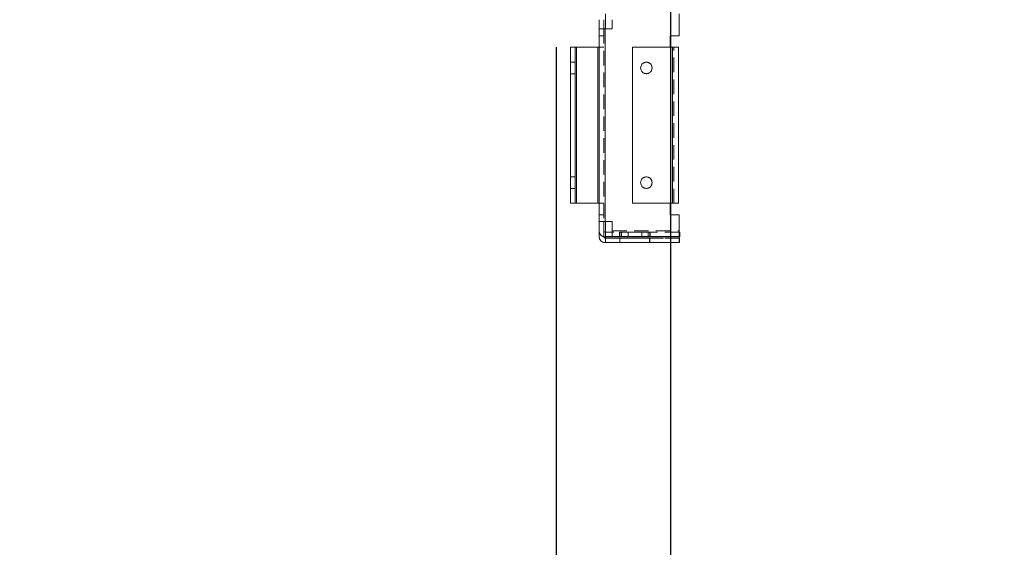
# Model space of a CAD drawing. Units: millimetres. Extents: x -3786 to 4614, y -3385 to 2555.
# Drawn here: x 1277 to 1707, y -2251 to -2021 of the extents above; entities that cross this region are included whole.
import ezdxf

# ---------------------------------------------------------------- set-up
doc = ezdxf.new("R2010")
doc.units = ezdxf.units.MM
doc.header["$LTSCALE"] = 5
doc.header["$PDSIZE"] = -1
doc.linetypes.add('HIDDEN', pattern=[1.905, 1.27, -0.635])
doc.layers.add('Dimensions', color=7, linetype='Continuous')
doc.styles.get("Standard").update_dxf_attribs({"font": 'romans.shx', "width": 0.8})
doc.dimstyles.new('SLDDIMSTYLE2', dxfattribs={"dimscale": 10, "dimtxt": 2.5, "dimasz": 3.302, "dimexe": 1, "dimexo": 1, "dimgap": 0.926042, "dimtad": 1, "dimdec": 0, "dimrnd": 1e-09, "dimzin": 12, "dimdsep": 46, "dimtxsty": 'Standard', "dimcen": 2, "dimadec": 0, "dimazin": 3, "dimtfac": 1, "dimtdec": 0, "dimtmove": 0, "dimatfit": 0, "dimfxl": 1, "dimfrac": 2, "dimtolj": 1, "dimtzin": 12, "dimarcsym": 0})

# ---------------------------------------------------------------- blocks, each defined once
blk = doc.blocks.new('*D15')
at = {"layer": 'Defpoints', "color": 0, "transparency": 16777216}
for p in [(1561.22, -1966.14), (2061.38, -1966.14), (2061.38, -2408.38)]:
    blk.add_point(p, dxfattribs=at)
at = {"layer": 'Dimensions', "color": 0, "lineweight": -2, "transparency": 16777216}
for p, q in [((1561.22, -1986.14), (1561.22, -2428.38)), ((2061.38, -1986.14), (2061.38, -2428.38)), ((1627.26, -2408.38), (1995.34, -2408.38))]:
    blk.add_line(p, q, dxfattribs=at)
at = {"layer": 'Dimensions', "color": 0, "transparency": 16777216}
for points in [[(1627.26, -2397.38), (1627.26, -2419.39), (1561.22, -2408.38)], [(1995.34, -2397.38), (1995.34, -2419.39), (2061.38, -2408.38)]]:
    blk.add_solid(points, dxfattribs=at)
at = {"layer": 'Dimensions', "color": 0, "transparency": 16777216, "insert": (1811.3, -2364.86), "char_height": 50, "attachment_point": 5}
blk.add_mtext('\\A1;500', dxfattribs=at)
blk = doc.blocks.new('*D16')
at = {"layer": 'Defpoints', "color": 0, "transparency": 16777216}
for p in [(1511.38, -2013.28), (2111.22, -2013.29), (2111.22, -2521.48)]:
    blk.add_point(p, dxfattribs=at)
at = {"layer": 'Dimensions', "color": 0, "lineweight": -2, "transparency": 16777216}
for p, q in [((1511.38, -2033.28), (1511.38, -2541.48)), ((2111.22, -2033.29), (2111.22, -2541.48)), ((1577.42, -2521.48), (2045.18, -2521.48))]:
    blk.add_line(p, q, dxfattribs=at)
at = {"layer": 'Dimensions', "color": 0, "transparency": 16777216}
for points in [[(1577.42, -2510.48), (1577.42, -2532.49), (1511.38, -2521.48)], [(2045.18, -2510.48), (2045.18, -2532.49), (2111.22, -2521.48)]]:
    blk.add_solid(points, dxfattribs=at)
at = {"layer": 'Dimensions', "color": 0, "transparency": 16777216, "insert": (1811.3, -2477.96), "char_height": 50, "attachment_point": 5}
blk.add_mtext('\\A1;600', dxfattribs=at)
blk = doc.blocks.new('*D14')
at = {"layer": 'Defpoints', "color": 0, "transparency": 16777216}
for p in [(1561.22, -1966.14), (1511.38, -2013.28), (1511.38, -2408.38)]:
    blk.add_point(p, dxfattribs=at)
at = {"layer": 'Dimensions', "color": 0, "lineweight": -2, "transparency": 16777216}
for p, q in [((1561.22, -1986.14), (1561.22, -2428.38)), ((1511.38, -2033.28), (1511.38, -2428.38)), ((1445.34, -2408.38), (1277.49, -2408.38)), ((1561.22, -2408.38), (1511.38, -2408.38)), ((1627.26, -2408.38), (1693.3, -2408.38))]:
    blk.add_line(p, q, dxfattribs=at)
at = {"layer": 'Dimensions', "color": 0, "transparency": 16777216}
for points in [[(1445.34, -2397.38), (1445.34, -2419.39), (1511.38, -2408.38)], [(1627.26, -2397.38), (1627.26, -2419.39), (1561.22, -2408.38)]]:
    blk.add_solid(points, dxfattribs=at)
at = {"layer": 'Dimensions', "color": 0, "transparency": 16777216, "insert": (1328.39, -2364.86), "char_height": 50, "attachment_point": 5}
blk.add_mtext('\\A1;50', dxfattribs=at)

msp = doc.modelspace()

# ---------------------------------------------------------------- linework, layer by layer
at = {"color": 7, "linetype": 'Continuous', "lineweight": 18}
for p, q in [((1530.14, -2021.23), (1530.14, -2025.27)), ((1530.14, -2021.23), (1530.14, -2021.23)), ((1532.14, -2021.23), (1532.14, -2025.27)), ((1532.84, -2018.73), (1532.84, -2025.27)), ((1565.06, -2028.27), (1565.06, -2018.73)), ((1530.14, -2025.27), (1532.14, -2025.27)), ((1530.14, -2025.27), (1530.14, -2025.27)), ((1530.14, -2109.27), (1530.14, -2025.27)), ((1532.14, -2025.26), (1532.74, -2025.26)), ((1532.74, -2025.26), (1532.14, -2025.26)), ((1532.14, -2025.27), (1532.14, -2025.27)), ((1532.74, -2025.27), (1532.14, -2025.27)), ((1532.84, -2025.26), (1532.74, -2025.26)), ((1532.74, -2025.26), (1532.84, -2025.26)), ((1532.74, -2025.27), (1532.74, -2109.27)), ((1532.84, -2025.27), (1532.74, -2025.27)), ((1532.74, -2025.27), (1532.84, -2025.27)), ((1565.06, -2028.27), (1561.06, -2028.27)), ((1561.06, -2028.27), (1561.06, -2033.27)), ((1517.64, -2033.27), (1517.64, -2033.26)), ((1517.64, -2033.26), (1519.63, -2033.26)), ((1517.64, -2033.26), (1517.64, -2033.26)), ((1519.63, -2033.27), (1517.64, -2033.27)), ((1517.64, -2033.27), (1517.64, -2033.27)), ((1517.64, -2033.27), (1517.64, -2101.27)), ((1519.63, -2033.26), (1519.63, -2033.26)), ((1520.24, -2033.26), (1519.63, -2033.26)), ((1519.63, -2033.27), (1520.24, -2033.27)), ((1519.63, -2033.27), (1519.63, -2033.27)), ((1519.63, -2101.27), (1519.63, -2033.27)), ((1520.24, -2033.26), (1529.54, -2033.26)), ((1520.24, -2033.26), (1529.54, -2033.26)), ((1520.24, -2033.27), (1529.54, -2033.27)), ((1520.24, -2033.27), (1529.54, -2033.27)), ((1520.24, -2033.27), (1520.24, -2101.27)), ((1529.54, -2033.26), (1530.14, -2033.26)), ((1530.14, -2033.26), (1529.54, -2033.26)), ((1530.14, -2033.27), (1529.54, -2033.27)), ((1529.54, -2033.27), (1530.14, -2033.27)), ((1529.54, -2101.27), (1529.54, -2033.27)), ((1530.14, -2033.26), (1530.14, -2033.26)), ((1544.72, -2101.27), (1544.72, -2033.27)), ((1562.12, -2033.27), (1544.72, -2033.27)), ((1544.72, -2033.27), (1544.72, -2033.27)), ((1544.72, -2033.27), (1562.12, -2033.27)), ((1561.06, -2033.26), (1562.12, -2033.26)), ((1562.12, -2033.26), (1561.06, -2033.26)), ((1561.06, -2033.26), (1562.12, -2033.26)), ((1561.06, -2033.26), (1562.12, -2033.26)), ((1561.06, -2033.27), (1562.12, -2033.27)), ((1562.12, -2033.27), (1561.06, -2033.27)), ((1562.72, -2033.26), (1562.12, -2033.26)), ((1562.12, -2033.26), (1562.72, -2033.26)), ((1562.12, -2101.27), (1562.12, -2033.27)), ((1562.72, -2033.27), (1562.12, -2033.27)), ((1562.12, -2033.27), (1562.72, -2033.27)), ((1562.72, -2033.26), (1562.72, -2033.26)), ((1562.72, -2033.27), (1562.72, -2033.27)), ((1564.72, -2033.26), (1564.72, -2033.26)), ((1564.72, -2033.26), (1564.72, -2033.27)), ((1564.72, -2033.27), (1564.72, -2101.27)), ((1564.72, -2033.27), (1564.72, -2033.27)), ((1517.64, -2101.27), (1519.63, -2101.27)), ((1520.24, -2101.27), (1519.63, -2101.27)), ((1520.24, -2101.27), (1529.54, -2101.27)), ((1530.14, -2101.27), (1529.54, -2101.27)), ((1544.72, -2101.27), (1562.12, -2101.27)), ((1561.06, -2101.27), (1561.06, -2106.27)), ((1561.06, -2106.26), (1565.06, -2106.26)), ((1565.06, -2106.26), (1561.06, -2106.26)), ((1561.06, -2106.27), (1565.06, -2106.27)), ((1565.06, -2106.27), (1561.06, -2106.27)), ((1565.06, -2106.27), (1565.06, -2106.26)), ((1565.06, -2115.8), (1565.06, -2106.27)), ((1532.74, -2109.27), (1530.14, -2109.27)), ((1530.14, -2113.3), (1530.14, -2109.27)), ((1532.14, -2113.3), (1532.14, -2109.27)), ((1532.84, -2109.27), (1532.74, -2109.27)), ((1532.84, -2115.8), (1532.84, -2109.27)), ((1530.14, -2115.8), (1530.14, -2113.3)), ((1532.84, -2113.9), (1532.74, -2113.9)), ((1532.74, -2113.9), (1532.74, -2113.9)), ((1532.84, -2113.9), (1532.74, -2113.9)), ((1532.84, -2115.9), (1532.74, -2115.9)), ((1532.84, -2116.4), (1532.74, -2116.4)), ((1532.74, -2116.4), (1532.74, -2116.4)), ((1532.84, -2116.4), (1532.74, -2116.4)), ((1532.84, -2115.8), (1565.06, -2115.8)), ((1532.84, -2118.4), (1532.84, -2115.8)), ((1565.34, -2113.9), (1565.06, -2113.9)), ((1565.34, -2113.9), (1565.06, -2113.9)), ((1565.06, -2115.8), (1565.06, -2118.4)), ((1565.34, -2115.9), (1565.06, -2115.9)), ((1565.14, -2116.4), (1565.06, -2116.4)), ((1565.14, -2116.4), (1565.06, -2116.4)), ((1565.14, -2116.4), (1565.14, -2118.4)), ((1565.14, -2116.4), (1565.14, -2116.4)), ((1565.34, -2113.9), (1565.34, -2115.9)), ((1565.34, -2113.9), (1565.34, -2113.9)), ((1532.84, -2118.4), (1532.74, -2118.4)), ((1565.06, -2118.4), (1532.84, -2118.4)), ((1565.14, -2118.4), (1565.06, -2118.4))]:
    msp.add_line(p, q, dxfattribs=at)
at = {"color": 7, "linetype": 'HIDDEN', "lineweight": 18}
for p, q in [((1532.14, -2021.23), (1532.14, -2021.23)), ((1535.84, -2021.23), (1535.84, -2025.26)), ((1532.14, -2025.26), (1530.14, -2025.26)), ((1532.14, -2025.27), (1532.14, -2109.27)), ((1532.74, -2109.26), (1532.74, -2025.26)), ((1532.74, -2109.27), (1532.74, -2025.27)), ((1532.74, -2025.27), (1532.74, -2109.26)), ((1535.84, -2025.26), (1532.84, -2025.26)), ((1532.84, -2025.26), (1535.84, -2025.26)), ((1535.84, -2025.26), (1535.84, -2025.26)), ((1530.14, -2028.26), (1532.14, -2028.26)), ((1530.14, -2028.26), (1532.14, -2028.26)), ((1530.14, -2028.27), (1532.14, -2028.27)), ((1530.14, -2028.27), (1532.14, -2028.27)), ((1565.06, -2028.26), (1561.06, -2028.26)), ((1561.06, -2028.26), (1561.06, -2028.27)), ((1561.06, -2028.26), (1561.06, -2028.26)), ((1561.06, -2028.26), (1565.06, -2028.26)), ((1561.06, -2028.27), (1561.06, -2028.27)), ((1561.06, -2028.27), (1565.06, -2028.27)), ((1565.06, -2028.26), (1565.06, -2028.26)), ((1519.63, -2033.26), (1519.63, -2033.27)), ((1520.24, -2101.26), (1520.24, -2033.26)), ((1520.24, -2101.27), (1520.24, -2033.27)), ((1520.24, -2033.27), (1520.24, -2101.26)), ((1529.54, -2033.26), (1529.54, -2101.26)), ((1529.54, -2033.27), (1529.54, -2101.27)), ((1529.54, -2101.26), (1529.54, -2033.27)), ((1530.14, -2033.26), (1532.14, -2033.26)), ((1530.14, -2033.27), (1532.14, -2033.27)), ((1532.14, -2033.26), (1532.14, -2033.26)), ((1544.72, -2033.26), (1561.06, -2033.26)), ((1544.72, -2033.26), (1544.72, -2033.26)), ((1544.72, -2033.26), (1561.06, -2033.26)), ((1544.72, -2033.27), (1544.72, -2033.26)), ((1561.06, -2033.26), (1561.06, -2033.26)), ((1562.12, -2033.26), (1562.12, -2101.26)), ((1562.12, -2033.26), (1562.12, -2101.26)), ((1562.12, -2101.26), (1562.12, -2033.26)), ((1562.12, -2033.27), (1562.12, -2101.27)), ((1562.12, -2033.27), (1562.12, -2101.27)), ((1562.12, -2101.26), (1562.12, -2033.27)), ((1562.12, -2101.27), (1562.12, -2033.27)), ((1562.72, -2033.27), (1562.72, -2033.26)), ((1562.72, -2101.27), (1562.72, -2033.27)), ((1519.63, -2039.76), (1517.64, -2039.76)), ((1519.63, -2039.77), (1517.64, -2039.77)), ((1548.22, -2042.26), (1548.22, -2042.26)), ((1548.22, -2042.27), (1548.22, -2042.27)), ((1553.22, -2042.26), (1553.22, -2042.26)), ((1553.22, -2042.27), (1553.22, -2042.27)), ((1517.64, -2044.76), (1519.63, -2044.76)), ((1517.64, -2044.77), (1519.63, -2044.77)), ((1519.63, -2089.76), (1517.64, -2089.76)), ((1519.63, -2089.77), (1517.64, -2089.77)), ((1517.64, -2094.76), (1519.63, -2094.76)), ((1517.64, -2094.77), (1519.63, -2094.77)), ((1520.24, -2101.26), (1517.64, -2101.26)), ((1519.63, -2101.26), (1517.64, -2101.26)), ((1519.63, -2101.26), (1520.24, -2101.26)), ((1520.24, -2101.26), (1529.54, -2101.26)), ((1520.24, -2101.27), (1529.54, -2101.27)), ((1532.14, -2101.26), (1529.54, -2101.26)), ((1529.54, -2101.26), (1530.14, -2101.26)), ((1530.14, -2101.26), (1532.14, -2101.26)), ((1530.14, -2101.27), (1532.14, -2101.27)), ((1544.72, -2101.26), (1562.12, -2101.26)), ((1544.72, -2101.27), (1562.12, -2101.27)), ((1561.06, -2101.26), (1561.06, -2101.27)), ((1562.12, -2101.26), (1561.06, -2101.26)), ((1561.06, -2101.27), (1561.06, -2101.27)), ((1562.12, -2101.27), (1561.06, -2101.27)), ((1561.06, -2101.27), (1561.06, -2101.27)), ((1561.06, -2101.27), (1562.12, -2101.27)), ((1564.72, -2101.26), (1562.12, -2101.26)), ((1562.12, -2101.26), (1562.72, -2101.26)), ((1562.12, -2101.26), (1564.72, -2101.26)), ((1562.72, -2101.26), (1562.12, -2101.26)), ((1562.12, -2101.27), (1562.72, -2101.27)), ((1562.72, -2101.27), (1562.12, -2101.27)), ((1532.14, -2106.26), (1530.14, -2106.26)), ((1530.14, -2106.26), (1532.14, -2106.26)), ((1530.14, -2106.27), (1532.14, -2106.27)), ((1530.14, -2106.27), (1532.14, -2106.27)), ((1561.06, -2106.26), (1561.06, -2106.26)), ((1565.06, -2106.26), (1565.06, -2106.26)), ((1565.06, -2106.27), (1565.06, -2106.27)), ((1530.14, -2109.26), (1532.14, -2109.26)), ((1532.14, -2109.27), (1530.14, -2109.27)), ((1532.74, -2109.26), (1532.14, -2109.26)), ((1532.14, -2109.27), (1532.74, -2109.27)), ((1535.84, -2109.26), (1532.74, -2109.26)), ((1535.84, -2109.26), (1532.74, -2109.26)), ((1532.74, -2109.27), (1532.84, -2109.27)), ((1535.84, -2109.26), (1535.84, -2109.26)), ((1535.84, -2113.3), (1535.84, -2109.26)), ((1532.14, -2115.8), (1532.14, -2113.3)), ((1532.14, -2115.83), (1532.14, -2115.8)), ((1532.14, -2115.8), (1532.14, -2115.83)), ((1532.74, -2115.9), (1532.74, -2115.9)), ((1532.74, -2115.9), (1565.34, -2115.9)), ((1565.06, -2113.9), (1532.84, -2113.9)), ((1565.06, -2113.9), (1532.84, -2113.9)), ((1565.06, -2115.8), (1532.84, -2115.8)), ((1565.06, -2115.9), (1532.84, -2115.9)), ((1565.06, -2116.4), (1532.84, -2116.4)), ((1565.06, -2116.4), (1532.84, -2116.4)), ((1532.84, -2116.4), (1565.06, -2116.4)), ((1532.84, -2116.4), (1565.06, -2116.4)), ((1535.84, -2113.3), (1565.06, -2113.3)), ((1535.84, -2113.9), (1535.84, -2113.3)), ((1565.06, -2113.9), (1535.84, -2113.9)), ((1565.06, -2113.9), (1535.84, -2113.9)), ((1535.84, -2113.9), (1535.84, -2113.9)), ((1535.84, -2113.9), (1535.84, -2115.9)), ((1535.84, -2115.9), (1565.06, -2115.9)), ((1535.84, -2115.9), (1565.06, -2115.9)), ((1539.08, -2113.9), (1539.08, -2115.9)), ((1539.11, -2113.9), (1539.11, -2115.9)), ((1539.11, -2116.4), (1539.11, -2118.4)), ((1539.22, -2116.4), (1539.22, -2118.4)), ((1539.85, -2115.9), (1539.85, -2113.9)), ((1542.81, -2115.9), (1542.81, -2113.9)), ((1548.68, -2113.9), (1548.68, -2115.9)), ((1551.45, -2113.9), (1551.45, -2115.9)), ((1552.11, -2118.4), (1552.11, -2116.4)), ((1552.22, -2115.9), (1552.22, -2113.9)), ((1552.22, -2118.4), (1552.22, -2116.4)), ((1552.37, -2115.9), (1552.37, -2113.9)), ((1532.74, -2118.4), (1532.74, -2118.4)), ((1532.74, -2118.4), (1565.14, -2118.4)), ((1565.06, -2118.4), (1532.84, -2118.4)), ((1565.06, -2118.4), (1532.84, -2118.4))]:
    msp.add_line(p, q, dxfattribs=at)
at = {"color": 8, "linetype": 'Continuous', "lineweight": 18}
for p, q in [((1532.74, -2025.26), (1532.74, -2025.27)), ((1520.24, -2033.26), (1520.24, -2033.27)), ((1529.54, -2033.27), (1529.54, -2033.26)), ((1562.12, -2033.27), (1562.12, -2033.26)), ((1562.12, -2033.26), (1562.12, -2033.26)), ((1562.12, -2033.27), (1562.12, -2033.27))]:
    msp.add_line(p, q, dxfattribs=at)
at = {"color": 7, "linetype": 'HIDDEN', "lineweight": 18, "flags": 128}
for points in [[(1532.14, -2025.26), (1531.74, -2025.26), (1531.3, -2025.26), (1530.9, -2025.26), (1530.58, -2025.26), (1530.34, -2025.26), (1530.19, -2025.26), (1530.14, -2025.26)], [(1530.14, -2033.26), (1530.53, -2033.26), (1530.98, -2033.26), (1531.38, -2033.26), (1531.7, -2033.26), (1531.94, -2033.26), (1532.09, -2033.26), (1532.14, -2033.26)], [(1532.14, -2033.27), (1532.09, -2033.27), (1531.94, -2033.27), (1531.7, -2033.27), (1531.38, -2033.27), (1530.98, -2033.27), (1530.53, -2033.27), (1530.14, -2033.27)], [(1517.64, -2101.27), (1517.68, -2101.27), (1517.83, -2101.27), (1518.07, -2101.27), (1518.4, -2101.27), (1518.79, -2101.27), (1519.24, -2101.27), (1519.73, -2101.27), (1520.24, -2101.27)], [(1529.54, -2101.27), (1530.05, -2101.27), (1530.53, -2101.27), (1530.98, -2101.27), (1531.38, -2101.27), (1531.7, -2101.27), (1531.94, -2101.27), (1532.09, -2101.27), (1532.14, -2101.27)], [(1562.12, -2101.27), (1562.63, -2101.27), (1563.12, -2101.27), (1563.57, -2101.27), (1563.96, -2101.27), (1564.29, -2101.27), (1564.53, -2101.27), (1564.67, -2101.27), (1564.72, -2101.27)], [(1530.14, -2109.26), (1530.19, -2109.26), (1530.34, -2109.26), (1530.58, -2109.26), (1530.9, -2109.26), (1531.3, -2109.26), (1531.74, -2109.26), (1532.23, -2109.26), (1532.74, -2109.26)], [(1551.45, -2113.9), (1550.59, -2113.9), (1549.43, -2113.9), (1548.05, -2113.9), (1546.51, -2113.9), (1544.92, -2113.9), (1543.37, -2113.9), (1541.96, -2113.9), (1540.76, -2113.9), (1539.84, -2113.9), (1539.28, -2113.9), (1539.08, -2113.9), (1539.28, -2113.9), (1539.85, -2113.9)], [(1551.45, -2115.9), (1550.59, -2115.9), (1549.43, -2115.9), (1548.05, -2115.9), (1546.51, -2115.9), (1544.92, -2115.9), (1543.37, -2115.9), (1541.96, -2115.9), (1540.76, -2115.9), (1539.84, -2115.9), (1539.28, -2115.9), (1539.08, -2115.9), (1539.28, -2115.9), (1539.85, -2115.9)], [(1539.11, -2116.4), (1539.29, -2116.4), (1539.81, -2116.4), (1540.64, -2116.4), (1541.73, -2116.4), (1543.04, -2116.4), (1544.49, -2116.4), (1545.99, -2116.4), (1547.48, -2116.4), (1548.86, -2116.4), (1550.08, -2116.4), (1551.05, -2116.4), (1551.72, -2116.4), (1552.07, -2116.4), (1552.07, -2116.4), (1551.72, -2116.4), (1551.05, -2116.4), (1550.08, -2116.4), (1548.86, -2116.4), (1547.48, -2116.4), (1545.99, -2116.4), (1544.49, -2116.4), (1543.04, -2116.4), (1541.73, -2116.4), (1540.64, -2116.4), (1539.81, -2116.4), (1539.29, -2116.4), (1539.11, -2116.4)], [(1542.81, -2113.9), (1541.47, -2113.9), (1540.38, -2113.9), (1539.6, -2113.9), (1539.18, -2113.9), (1539.15, -2113.9), (1539.5, -2113.9), (1540.22, -2113.9), (1541.26, -2113.9), (1542.56, -2113.9), (1544.05, -2113.9), (1545.62, -2113.9), (1547.2, -2113.9), (1548.68, -2113.9)], [(1548.68, -2115.9), (1547.2, -2115.9), (1545.62, -2115.9), (1544.05, -2115.9), (1542.56, -2115.9), (1541.26, -2115.9), (1540.22, -2115.9), (1539.5, -2115.9), (1539.15, -2115.9), (1539.18, -2115.9), (1539.6, -2115.9), (1540.38, -2115.9), (1541.47, -2115.9), (1542.81, -2115.9)], [(1545.72, -2116.4), (1547.21, -2116.4), (1548.63, -2116.4), (1549.89, -2116.4), (1550.93, -2116.4), (1551.68, -2116.4), (1552.12, -2116.4), (1552.2, -2116.4), (1551.94, -2116.4), (1551.34, -2116.4), (1550.44, -2116.4), (1549.29, -2116.4), (1547.94, -2116.4), (1546.47, -2116.4), (1544.96, -2116.4), (1543.49, -2116.4), (1542.14, -2116.4), (1540.99, -2116.4), (1540.09, -2116.4), (1539.49, -2116.4), (1539.23, -2116.4), (1539.31, -2116.4), (1539.75, -2116.4), (1540.5, -2116.4), (1541.54, -2116.4), (1542.8, -2116.4), (1544.22, -2116.4), (1545.72, -2116.4)], [(1539.85, -2113.9), (1540.71, -2113.9), (1541.87, -2113.9), (1543.25, -2113.9), (1544.79, -2113.9), (1546.38, -2113.9), (1547.92, -2113.9), (1549.34, -2113.9), (1550.54, -2113.9), (1551.45, -2113.9), (1552.02, -2113.9), (1552.22, -2113.9), (1552.02, -2113.9), (1551.45, -2113.9)], [(1551.45, -2115.9), (1552.02, -2115.9), (1552.22, -2115.9), (1552.02, -2115.9), (1551.45, -2115.9), (1550.54, -2115.9), (1549.34, -2115.9), (1547.92, -2115.9), (1546.38, -2115.9), (1544.79, -2115.9), (1543.25, -2115.9), (1541.87, -2115.9), (1540.71, -2115.9), (1539.85, -2115.9)], [(1548.68, -2113.9), (1550.02, -2113.9), (1551.11, -2113.9), (1551.89, -2113.9), (1552.31, -2113.9), (1552.34, -2113.9), (1551.99, -2113.9), (1551.27, -2113.9), (1550.23, -2113.9), (1548.93, -2113.9), (1547.44, -2113.9), (1545.86, -2113.9), (1544.29, -2113.9), (1542.81, -2113.9)], [(1548.68, -2115.9), (1550.02, -2115.9), (1551.11, -2115.9), (1551.89, -2115.9), (1552.31, -2115.9), (1552.34, -2115.9), (1551.99, -2115.9), (1551.27, -2115.9), (1550.23, -2115.9), (1548.93, -2115.9), (1547.44, -2115.9), (1545.86, -2115.9), (1544.29, -2115.9), (1542.81, -2115.9)], [(1539.11, -2118.4), (1539.29, -2118.4), (1539.81, -2118.4), (1540.64, -2118.4), (1541.73, -2118.4), (1543.04, -2118.4), (1544.49, -2118.4), (1545.99, -2118.4), (1547.48, -2118.4), (1548.86, -2118.4), (1550.08, -2118.4), (1551.05, -2118.4), (1551.72, -2118.4), (1552.07, -2118.4), (1552.07, -2118.4), (1551.72, -2118.4), (1551.05, -2118.4), (1550.08, -2118.4), (1548.86, -2118.4), (1547.48, -2118.4), (1545.99, -2118.4), (1544.49, -2118.4), (1543.04, -2118.4), (1541.73, -2118.4), (1540.64, -2118.4), (1539.81, -2118.4), (1539.29, -2118.4), (1539.11, -2118.4)], [(1545.72, -2118.4), (1547.21, -2118.4), (1548.63, -2118.4), (1549.89, -2118.4), (1550.93, -2118.4), (1551.68, -2118.4), (1552.12, -2118.4), (1552.2, -2118.4), (1551.94, -2118.4), (1551.34, -2118.4), (1550.44, -2118.4), (1549.29, -2118.4), (1547.94, -2118.4), (1546.47, -2118.4), (1544.96, -2118.4), (1543.49, -2118.4), (1542.14, -2118.4), (1540.99, -2118.4), (1540.09, -2118.4), (1539.49, -2118.4), (1539.23, -2118.4), (1539.31, -2118.4), (1539.75, -2118.4), (1540.5, -2118.4), (1541.54, -2118.4), (1542.8, -2118.4), (1544.22, -2118.4), (1545.72, -2118.4)]]:
    msp.add_lwpolyline(points, dxfattribs=at)
at = {"color": 7, "linetype": 'Continuous', "lineweight": 18, "flags": 128}
for points in [[(1530.14, -2025.27), (1530.19, -2025.27), (1530.34, -2025.27), (1530.58, -2025.27), (1530.9, -2025.27), (1531.3, -2025.27), (1531.74, -2025.27), (1532.23, -2025.27), (1532.74, -2025.27)], [(1517.64, -2033.26), (1517.68, -2033.26), (1517.83, -2033.26), (1518.07, -2033.26), (1518.4, -2033.26), (1518.79, -2033.26), (1519.24, -2033.26), (1519.73, -2033.26), (1520.24, -2033.26)], [(1520.24, -2033.27), (1519.73, -2033.27), (1519.24, -2033.27), (1518.79, -2033.27), (1518.4, -2033.27), (1518.07, -2033.27), (1517.83, -2033.27), (1517.68, -2033.27), (1517.64, -2033.27)], [(1562.12, -2033.26), (1562.63, -2033.26), (1563.12, -2033.26), (1563.57, -2033.26), (1563.96, -2033.26), (1564.29, -2033.26), (1564.53, -2033.26), (1564.67, -2033.26), (1564.72, -2033.26)], [(1564.72, -2033.26), (1564.67, -2033.26), (1564.53, -2033.26), (1564.29, -2033.26), (1563.96, -2033.26), (1563.57, -2033.26), (1563.12, -2033.26), (1562.63, -2033.26), (1562.12, -2033.26)], [(1562.12, -2033.27), (1562.63, -2033.27), (1563.12, -2033.27), (1563.57, -2033.27), (1563.96, -2033.27), (1564.29, -2033.27), (1564.53, -2033.27), (1564.67, -2033.27), (1564.72, -2033.27)], [(1564.72, -2033.27), (1564.67, -2033.27), (1564.53, -2033.27), (1564.29, -2033.27), (1563.96, -2033.27), (1563.57, -2033.27), (1563.12, -2033.27), (1562.63, -2033.27), (1562.12, -2033.27)], [(1564.72, -2101.27), (1564.67, -2101.27), (1564.53, -2101.27), (1564.29, -2101.27), (1563.96, -2101.27), (1563.57, -2101.27), (1563.12, -2101.27), (1562.63, -2101.27), (1562.12, -2101.27)]]:
    msp.add_lwpolyline(points, dxfattribs=at)
at = {"color": 7, "linetype": 'HIDDEN', "lineweight": 18}
for centre in [(1550.72, -2042.26), (1550.72, -2042.26), (1550.72, -2092.26), (1550.72, -2092.26)]:
    msp.add_circle(centre, 2.5, dxfattribs=at)
at = {"color": 7, "linetype": 'Continuous', "lineweight": 18}
for centre in [(1550.72, -2042.27), (1550.72, -2092.27)]:
    msp.add_circle(centre, 2.5, dxfattribs=at)
at = {"color": 7, "linetype": 'HIDDEN', "lineweight": 18}
for centre, radius, start, end in [((1550.72, -2042.27), 2.5, 360, 180), ((1550.72, -2092.27), 2.5, 360, 180), ((1532.74, -2113.3), 2.6, 180, 270), ((1532.74, -2115.8), 2.6, 180, 270)]:
    msp.add_arc(centre, radius, start, end, dxfattribs=at)
at = {"color": 7, "linetype": 'Continuous', "lineweight": 18}
for centre, radius, start, end in [((1550.72, -2042.27), 2.5, 180, 360), ((1550.72, -2092.27), 2.5, 180, 360), ((1532.74, -2113.3), 2.6, 180, 270), ((1532.74, -2115.8), 2.6, 180, 270), ((1532.74, -2113.3), 0.6, 180, 270), ((1532.74, -2113.3), 0.6, 180, 270), ((1532.74, -2115.8), 0.6, 183.2407, 270), ((1532.74, -2115.8), 0.6, 183.2638, 270)]:
    msp.add_arc(centre, radius, start, end, dxfattribs=at)

# ---------------------------------------------------------------- dimensions: what is measured, and where the dimension line sits
at = {"layer": 'Dimensions'}
for base, p1, p2, picture, middle in [((1511.38, -2408.38), (1561.22, -1966.14), (1511.38, -2013.28), '*D14', (1328.39, -2364.86)), ((2061.38, -2408.38), (1561.22, -1966.14), (2061.38, -1966.14), '*D15', (1811.3, -2364.86)), ((2111.22, -2521.48), (1511.38, -2013.28), (2111.22, -2013.29), '*D16', (1811.3, -2477.96))]:
    dim = msp.add_linear_dim(base=base, p1=p1, p2=p2, dimstyle='SLDDIMSTYLE2', override={"dimscale": 20}, dxfattribs=at)
    dim.commit()
    dim.dimension.update_dxf_attribs({"geometry": picture, "text_midpoint": middle})

doc.saveas('drawing.dxf')
